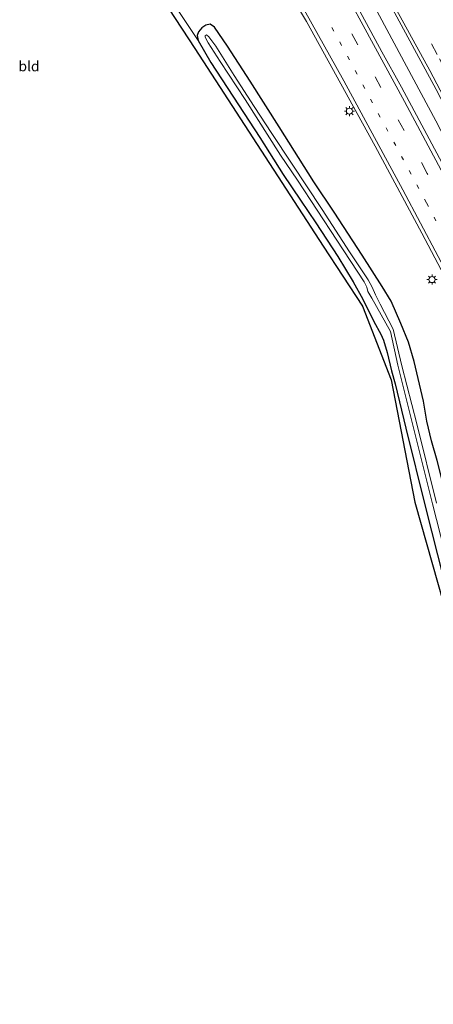
# Model space of a CAD drawing. Units: metres. Extents: x 180000 to 183175, y 518750 to 525000.
# Drawn here: x 181271 to 181372, y 522245 to 522488 of the extents above; entities that cross this region are included whole.
import ezdxf
from ezdxf.enums import TextEntityAlignment as Align

# ---------------------------------------------------------------- set-up
doc = ezdxf.new("R2010")
doc.units = ezdxf.units.M
doc.linetypes.add('VW-1-3_STREEP', pattern=[4, 1, -3])
doc.linetypes.add('VW-3-9_STREEP', pattern=[12, 3, -9])
doc.layers.get('0').update_dxf_attribs({"lineweight": 25})
for name, color, linetype, lineweight in [('B-ME-BV-GELEIDECONSTRUCTIE-GELEIDERAIL-L-B1', 213, 'BV-GELEIDERAIL', 18), ('B-ME-IE-GRASLAND-GV-B6', 93, 'Continuous', 18), ('B-ME-IE-GRONDWERKLIJN-GROND_INGERICHT-GV-B6', 253, 'Continuous', 18), ('B-ME-IE-MEUBILAIR_WEGMEUBILAIR-LICHTMAST-S-B1', 8, 'Continuous', 18), ('B-ME-OG-WATER-GV-B6', 153, 'Continuous', 18), ('B-ME-VH-VERH_SOORT-BITUMEN-GV-B6', 8, 'IE-TERREINAFSCHEIDING-NATUURLIJK-HOUTWAL', 18), ('B-ME-VW-MARKERING-13STREEP-045-L-B1', 255, 'VW-1-3_STREEP', 18), ('B-ME-VW-MARKERING-39STREEP-015-L-B1', 255, 'VW-3-9_STREEP', 18), ('B-ME-VW-MARKERING-STREEP-015-L-B1', 7, 'Continuous', 18)]:
    doc.layers.add(name, color=color, linetype=linetype, lineweight=lineweight)
doc.layers.add('B-ME-GW-INSTEEKWATERGANG-L-B1', color=10, linetype='Continuous')
doc.layers.add('B-ME-KG-KADASTRAAL-OPNAMEDTMGRENS-L-B1', color=10, linetype='Continuous')
doc.styles.add('NLCS-ISO', font='NLCS-ISO.TTF')
doc.linetypes.add('BV-GELEIDERAIL', pattern='A,10,-3,[108,NLCS.SHX,S=1,R=0,X=0,Y=0],-3', length=16)
doc.linetypes.add('IE-TERREINAFSCHEIDING-NATUURLIJK-HOUTWAL', pattern='A,7,-1.5,[67,NLCS.SHX,S=0.75,R=45,X=0,Y=0],-1.5,7,-1.5,[70,NLCS.SHX,S=0.75,R=0,X=0,Y=0],-1.5', length=20)

# ---------------------------------------------------------------- blocks, each defined once
blk = doc.blocks.new('lantaarnpaal')
for p, q in [((-0.75, 0), (-1.25, 0)), ((-0.88, 0.88), (-0.53, 0.53)), ((0, 0.75), (0, 1.25)), ((0.53, 0.53), (0.88, 0.88)), ((0.75, 0), (1.25, 0)), ((-0.53, -0.53), (-0.88, -0.88)), ((0, -0.75), (0, -1.25)), ((0.53, -0.53), (0.88, -0.88))]:
    blk.add_line(p, q)
blk.add_circle((0, 0), 0.75)

msp = doc.modelspace()

# ---------------------------------------------------------------- linework, layer by layer
at = {"layer": 'B-ME-BV-GELEIDECONSTRUCTIE-GELEIDERAIL-L-B1'}
msp.add_polyline3d([(181355.4964, 522495.6288, -1.9699), (181372.9861, 522462.9647, -1.9811), (181384.0783, 522441.5952, -2.0733)], dxfattribs=at)
at = {"layer": 'B-ME-GW-INSTEEKWATERGANG-L-B1'}
for points in [[(181362.006, 522418.589, -3.641), (181359.788, 522422.192, -3.773), (181354.836, 522429.897, -3.761), (181348.014, 522440.467, -3.782), (181343.01, 522447.926, -3.719), (181334.477, 522461.545, -3.731), (181327.332, 522472.714, -3.683), (181321.724, 522481.356, -3.755), (181318.562, 522486.08, -3.704), (181317.458, 522486.781, -3.665), (181316.391, 522486.56, -3.587), (181315.44, 522485.899, -3.719), (181314.663, 522484.899, -3.788), (181314.287, 522484.001, -3.812), (181314.52, 522482.748, -3.749), (181317.685, 522477.383, -3.767), (181324.485, 522466.883, -3.716), (181329.717, 522458.876, -3.77), (181335.461, 522449.782, -3.65), (181339.684, 522443.417, -3.65), (181343.488, 522437.888, -3.68), (181348.914, 522429.573, -3.671), (181352.677, 522423.378, -3.674), (181355.034, 522419.097, -3.734), (181357.734, 522413.579, -3.791), (181359.475, 522410.4965, -3.7835), (181360.1565, 522408.9922, -3.9649), (181361.0592, 522405.9534, -3.9052), (181362.0665, 522401.443, -3.9284), (181362.991, 522398.268, -3.893), (181365.646, 522387.292, -3.882), (181370.432, 522367.803, -3.81), (181376.382, 522344.44, -3.862)], [(181412.354, 522222.021, -3.893), (181406.494, 522245.852, -3.865), (181400.973, 522267.673, -3.922), (181394.418, 522294.736, -3.931), (181387.824, 522321.313, -3.88), (181381.624, 522346.467, -3.846), (181375.853, 522369.359, -3.859), (181373.3455, 522379.385, -3.8925), (181371.9675, 522384.2018, -3.8018), (181370.8093, 522389.0673, -3.6888), (181369.9683, 522394.0007, -3.7208), (181367.6369, 522403.7026, -3.669), (181366.2377, 522408.5029, -3.5618), (181364.3508, 522413.0571, -3.4625), (181362.006, 522418.589, -3.641)]]:
    msp.add_polyline3d(points, dxfattribs=at)
at = {"layer": 'B-ME-IE-GRASLAND-GV-B6'}
for points in [[(181473.1304, 522241.8712, -2.5871), (181465.8982, 522259.7893, -2.5873), (181461.5582, 522269.9668, -2.5595), (181457.7835, 522279.2292, -2.5845), (181449.9708, 522297.6403, -2.6242), (181441.9651, 522315.9686, -2.684), (181425.6784, 522351.8758, -2.6968), (181408.4478, 522387.0879, -2.6672), (181403.8488, 522395.9703, -2.6229), (181399.365, 522404.9095, -2.6213), (181390.1909, 522422.6839, -2.5912), (181380.8016, 522440.428, -2.5474), (181376.331, 522449.21, -2.5482), (181364.5193, 522471.2444, -2.4755), (181359.6976, 522480.0053, -2.4624), (181343.0851, 522510.8114, -2.4938)], [(181333.4983, 522500.337, -2.8387), (181341.2214, 522487.4778, -2.8101), (181358.0405, 522456.7772, -2.7901), (181369.5295, 522435.2888, -2.8332), (181379.047, 522417.2332, -2.9051), (181392.6756, 522390.5113, -2.9476), (181401.6598, 522372.6413, -3.0141), (181411.7307, 522351.9931, -3.0156), (181411.27, 522351.7688, -2.9717), (181414.6609, 522344.5872, -2.9718), (181414.0388, 522344.2901, -3.0148), (181428.2604, 522313.9085, -2.9552), (181428.9455, 522314.2506, -2.9607), (181441.9532, 522288.1411, -2.9187), (181450.4986, 522270.0585, -2.8504), (181457.0974, 522256.0292, -2.8153), (181460.9263, 522247.4603, -2.8057), (181475.9963, 522210.4075, -2.793)], [(181356.4296, 522501.5383, -2.7752), (181373.0476, 522470.7291, -2.7586), (181384.5706, 522448.5436, -2.7292), (181386.78, 522444.0563, -2.7299), (181386.8006, 522444.0199, -2.7258), (181391.3448, 522435.1506, -2.7003), (181400.2527, 522417.2426, -2.6686), (181408.9714, 522399.2436, -2.6543), (181413.2372, 522390.1969, -2.6512), (181425.8624, 522362.9829, -2.5942), (181441.1155, 522328.4155, -2.5798), (181452.7776, 522300.7752, -2.5228), (181460.3508, 522282.2637, -2.4904), (181469.0127, 522260.6984, -2.4992), (181476.2566, 522243.1516, -2.5091)], [(181373.3455, 522379.385, -3.8925), (181371.9675, 522384.2018, -3.8018), (181370.8093, 522389.0673, -3.6888), (181369.9683, 522394.0007, -3.7208), (181367.6369, 522403.7026, -3.669), (181366.2377, 522408.5029, -3.5618), (181364.3508, 522413.0571, -3.4625), (181362.006, 522418.589, -3.641), (181359.788, 522422.192, -3.773), (181354.836, 522429.897, -3.761), (181348.014, 522440.467, -3.782), (181343.01, 522447.926, -3.719), (181334.477, 522461.545, -3.731), (181327.332, 522472.714, -3.683), (181321.724, 522481.356, -3.755), (181318.562, 522486.08, -3.704), (181317.458, 522486.781, -3.665), (181316.391, 522486.56, -3.587), (181315.44, 522485.899, -3.719), (181314.663, 522484.899, -3.788), (181314.287, 522484.001, -3.812), (181314.52, 522482.748, -3.749), (181309.785, 522489.905, -3.722)], [(181314.52, 522482.748, -3.749), (181314.287, 522484.001, -3.812), (181314.663, 522484.899, -3.788), (181315.44, 522485.899, -3.719), (181316.391, 522486.56, -3.587), (181317.458, 522486.781, -3.665), (181318.562, 522486.08, -3.704), (181321.724, 522481.356, -3.755), (181327.332, 522472.714, -3.683), (181334.477, 522461.545, -3.731), (181343.01, 522447.926, -3.719), (181348.014, 522440.467, -3.782), (181354.836, 522429.897, -3.761), (181359.788, 522422.192, -3.773), (181362.006, 522418.589, -3.641), (181364.3508, 522413.0571, -3.4625), (181366.2377, 522408.5029, -3.5618), (181367.6369, 522403.7026, -3.669), (181369.9683, 522394.0007, -3.7208), (181370.8093, 522389.0673, -3.6888), (181371.9675, 522384.2018, -3.8018), (181373.3455, 522379.385, -3.8925)], [(181373.183, 522368.881, -5.26), (181368.304, 522388.358, -5.287), (181364.649, 522402.681, -5.268), (181362.468, 522411.703, -5.192), (181359.294, 522417.857, -5.192), (181358.117, 522420.13, -5.192), (181357.358, 522422.049, -5.192), (181356.346, 522423.795, -5.192), (181351.776, 522430.729, -5.192), (181345.011, 522441.114, -5.192), (181337.506, 522452.58, -5.192), (181332.674, 522459.896, -5.192), (181328.335, 522466.549, -5.192), (181323.424, 522474.148, -5.192), (181318.854, 522481.33, -5.192), (181317.206, 522483.667, -5.192), (181316.574, 522484.119, -5.192), (181316.249, 522483.986, -5.192), (181316.252, 522483.548, -5.192), (181316.974, 522482.155, -5.192), (181319.942, 522477.619, -5.192), (181326.139, 522468.214, -5.192), (181334.77, 522454.56, -5.192), (181338.973, 522448.374, -5.192), (181348.664, 522433.602, -5.192), (181355.391, 522423.357, -5.192), (181356.043, 522422.058, -5.192), (181356.31, 522420.972, -5.192), (181357.282, 522419.29, -5.192), (181361.822, 522411.135, -5.192), (181363.671, 522402.786, -5.251), (181367.317, 522388.084, -5.268), (181372.184, 522368.666, -5.283), (181378.138, 522345.224, -5.302)], [(181401.15, 522244.169, -3.907), (181395.523, 522266.654, -3.917), (181389.008, 522293.265, -3.89), (181382.17, 522320.205, -3.811), (181376.382, 522344.44, -3.862), (181370.432, 522367.803, -3.81), (181365.646, 522387.292, -3.882), (181362.991, 522398.268, -3.893), (181362.0665, 522401.443, -3.9284), (181361.0592, 522405.9534, -3.9052), (181360.1565, 522408.9922, -3.9649), (181359.475, 522410.4965, -3.7835), (181357.734, 522413.579, -3.791), (181355.034, 522419.097, -3.734), (181352.677, 522423.378, -3.674), (181348.914, 522429.573, -3.671), (181343.488, 522437.888, -3.68), (181339.684, 522443.417, -3.65), (181335.461, 522449.782, -3.65), (181329.717, 522458.876, -3.77), (181324.485, 522466.883, -3.716), (181317.685, 522477.383, -3.767), (181314.52, 522482.748, -3.749)]]:
    msp.add_polyline3d(points, dxfattribs=at)
at = {"layer": 'B-ME-IE-GRONDWERKLIJN-GROND_INGERICHT-GV-B6'}
for points in [[(181432.4194, 522113.034, -3.2574), (181420.6182, 522110.502, -3.2574), (181420.1881, 522113.5823, -3.2574), (181429.0051, 522115.803, -3.2574), (181427.4798, 522121.3776, -3.2574), (181392.6459, 522271.2745, -3.9118), (181377.7826, 522334.0813, -3.857), (181367.8129, 522369.074, -3.893), (181362.0105, 522399.2441, -3.836), (181354.955, 522417.357, -3.854), (181345.292, 522432.156, -3.683), (181313.711, 522480.789, -3.806), (181283.299, 522527.288, -3.806)], [(181309.785, 522489.905, -3.722), (181314.52, 522482.748, -3.749), (181317.685, 522477.383, -3.767), (181324.485, 522466.883, -3.716), (181329.717, 522458.876, -3.77), (181335.461, 522449.782, -3.65), (181339.684, 522443.417, -3.65), (181343.488, 522437.888, -3.68), (181348.914, 522429.573, -3.671), (181352.677, 522423.378, -3.674), (181355.034, 522419.097, -3.734), (181357.734, 522413.579, -3.791), (181359.475, 522410.4965, -3.7835), (181360.1565, 522408.9922, -3.9649), (181361.0592, 522405.9534, -3.9052), (181362.0665, 522401.443, -3.9284), (181362.991, 522398.268, -3.893), (181365.646, 522387.292, -3.882), (181370.432, 522367.803, -3.81), (181376.382, 522344.44, -3.862), (181382.17, 522320.205, -3.811), (181389.008, 522293.265, -3.89), (181395.523, 522266.654, -3.917), (181401.15, 522244.169, -3.907)]]:
    msp.add_polyline3d(points, dxfattribs=at)
at = {"layer": 'B-ME-KG-KADASTRAAL-OPNAMEDTMGRENS-L-B1'}
for p, q in [((181354.955, 522417.357, -3.854), (181362.0105, 522399.2441, -3.836)), ((181362.0105, 522399.2441, -3.836), (181367.8129, 522369.074, -3.893)), ((181367.8129, 522369.074, -3.893), (181377.7826, 522334.0813, -3.857))]:
    msp.add_line(p, q, dxfattribs=at)
msp.add_polyline3d([(181283.299, 522527.288, -3.806), (181313.711, 522480.789, -3.806), (181345.292, 522432.156, -3.683), (181354.955, 522417.357, -3.854)], dxfattribs=at)
at = {"layer": 'B-ME-OG-WATER-GV-B6'}
msp.add_polyline3d([(181378.138, 522345.224, -5.302), (181372.184, 522368.666, -5.283), (181367.317, 522388.084, -5.268), (181363.671, 522402.786, -5.251), (181361.822, 522411.135, -5.192), (181357.282, 522419.29, -5.192), (181356.31, 522420.972, -5.192), (181356.043, 522422.058, -5.192), (181355.391, 522423.357, -5.192), (181348.664, 522433.602, -5.192), (181338.973, 522448.374, -5.192), (181334.77, 522454.56, -5.192), (181326.139, 522468.214, -5.192), (181319.942, 522477.619, -5.192), (181316.974, 522482.155, -5.192), (181316.252, 522483.548, -5.192), (181316.249, 522483.986, -5.192), (181316.574, 522484.119, -5.192), (181317.206, 522483.667, -5.192), (181318.854, 522481.33, -5.192), (181323.424, 522474.148, -5.192), (181328.335, 522466.549, -5.192), (181332.674, 522459.896, -5.192), (181337.506, 522452.58, -5.192), (181345.011, 522441.114, -5.192), (181351.776, 522430.729, -5.192), (181356.346, 522423.795, -5.192), (181357.358, 522422.049, -5.192), (181358.117, 522420.13, -5.192), (181359.294, 522417.857, -5.192), (181362.468, 522411.703, -5.192), (181364.649, 522402.681, -5.268), (181368.304, 522388.358, -5.287), (181373.183, 522368.881, -5.26)], dxfattribs=at)
at = {"layer": 'B-ME-VH-VERH_SOORT-BITUMEN-GV-B6'}
for points in [[(181343.0851, 522510.8114, -2.4938), (181359.6976, 522480.0053, -2.4624), (181364.5193, 522471.2444, -2.4755), (181376.331, 522449.21, -2.5482), (181380.8016, 522440.428, -2.5474), (181390.1909, 522422.6839, -2.5912), (181399.365, 522404.9095, -2.6213), (181403.8488, 522395.9703, -2.6229), (181408.4478, 522387.0879, -2.6672), (181425.6784, 522351.8758, -2.6968), (181441.9651, 522315.9686, -2.684), (181449.9708, 522297.6403, -2.6242), (181457.7835, 522279.2292, -2.5845), (181461.5582, 522269.9668, -2.5595), (181465.8982, 522259.7893, -2.5873), (181473.1304, 522241.8712, -2.5871)], [(181469.2017, 522229.2355, -2.7646), (181461.6337, 522247.7484, -2.7804), (181457.7779, 522256.3475, -2.8009), (181444.8249, 522283.9725, -2.8696), (181436.0316, 522301.9406, -2.9134), (181429.331, 522315.3608, -2.9486), (181415.1652, 522345.5974, -2.944), (181412.0267, 522352.1269, -2.951), (181411.7307, 522351.9931, -3.0156), (181401.6598, 522372.6413, -3.0141), (181392.6756, 522390.5113, -2.9476), (181379.047, 522417.2332, -2.9051), (181369.5295, 522435.2888, -2.8332), (181358.0405, 522456.7772, -2.7901), (181341.2214, 522487.4778, -2.8101), (181333.4983, 522500.337, -2.8387)], [(181476.2566, 522243.1516, -2.5091), (181469.0127, 522260.6984, -2.4992), (181460.3508, 522282.2637, -2.4904), (181452.7776, 522300.7752, -2.5228), (181441.1155, 522328.4155, -2.5798), (181425.8624, 522362.9829, -2.5942), (181413.2372, 522390.1969, -2.6512), (181408.9714, 522399.2436, -2.6543), (181400.2527, 522417.2426, -2.6686), (181391.3448, 522435.1506, -2.7003), (181386.8006, 522444.0199, -2.7258), (181386.78, 522444.0563, -2.7299), (181384.5706, 522448.5436, -2.7292), (181373.0476, 522470.7291, -2.7586), (181356.4296, 522501.5383, -2.7752)]]:
    msp.add_polyline3d(points, dxfattribs=at)
at = {"layer": 'B-ME-VW-MARKERING-13STREEP-045-L-B1'}
msp.add_polyline3d([(181347.4507, 522485.9256, -2.6125), (181370.7072, 522442.8129, -2.6485), (181385.8737, 522413.9055, -2.6995), (181399.4189, 522387.3116, -2.7582), (181413.9777, 522357.6303, -2.8292), (181426.1224, 522332.2161, -2.8466), (181434.5097, 522313.629, -2.8422), (181446.2714, 522286.4861, -2.7936), (181455.1118, 522265.1507, -2.7852)], dxfattribs=at)
at = {"layer": 'B-ME-VW-MARKERING-39STREEP-015-L-B1'}
for points in [[(181520.3851, 522146.0673, -2.3984), (181515.5985, 522157.8322, -2.4154), (181497.1382, 522203.2076, -2.5149), (181478.7109, 522248.4507, -2.5259), (181460.1769, 522293.7805, -2.5363), (181447.1217, 522325.1214, -2.6019), (181436.1366, 522350.4546, -2.6317), (181423.767, 522377.7507, -2.6357), (181412.0167, 522402.7436, -2.6742), (181401.0029, 522425.4132, -2.684), (181386.4023, 522454.3272, -2.7446), (181373.3349, 522479.3324, -2.7824), (181362.7921, 522498.7612, -2.7999)], [(181509.2135, 522141.8443, -2.4817), (181508.7914, 522142.8802, -2.4826), (181490.3317, 522188.1464, -2.5948), (181471.8759, 522233.5265, -2.635), (181453.353, 522278.8057, -2.6793), (181443.4681, 522302.0959, -2.7181), (181434.8204, 522321.751, -2.7542), (181427.833, 522336.9384, -2.7531), (181415.1767, 522363.3863, -2.7226), (181400.9877, 522392.1423, -2.654), (181387.8173, 522417.8826, -2.6227), (181370.8841, 522450.0495, -2.5567), (181347.6935, 522492.9984, -2.5252)]]:
    msp.add_polyline3d(points, dxfattribs=at)
at = {"layer": 'B-ME-VW-MARKERING-STREEP-015-L-B1'}
for points in [[(181341.9452, 522510.8077, -2.4523), (181365.2487, 522467.728, -2.451), (181380.0849, 522439.9143, -2.4976)], [(181517.1879, 522144.8587, -2.3109), (181514.8728, 522150.5562, -2.3156), (181496.4293, 522195.8119, -2.4293), (181478.0191, 522241.0205, -2.4663), (181459.519, 522286.2617, -2.4579), (181445.6492, 522319.821, -2.5161), (181435.82, 522342.6462, -2.5474), (181426.8463, 522362.8794, -2.5519), (181415.714, 522386.9901, -2.5752), (181401.5481, 522416.447, -2.6159), (181390.0581, 522439.6319, -2.6565), (181381.6951, 522455.9944, -2.6861), (181371.4954, 522475.4057, -2.7116), (181357.4483, 522501.1741, -2.7313)], [(181340.6243, 522490.3474, -2.7181), (181350.3909, 522472.8097, -2.696), (181364.9073, 522446.0133, -2.7051), (181382.2261, 522413.1855, -2.802), (181395.4904, 522387.2999, -2.8478), (181407.17, 522363.781, -2.9221), (181417.8022, 522341.6863, -2.9255), (181427.4896, 522320.7291, -2.9378), (181432.019, 522311.4763, -2.9279), (181444.9526, 522285.3434, -2.8522), (181457.8254, 522258.087, -2.7848), (181461.3958, 522250.1727, -2.7563), (181479.8507, 522204.9045, -2.7347), (181498.2957, 522159.5986, -2.6495), (181506.0323, 522140.6417, -2.5906)]]:
    msp.add_polyline3d(points, dxfattribs=at)

# ---------------------------------------------------------------- block references
at = {"layer": 'B-ME-IE-MEUBILAIR_WEGMEUBILAIR-LICHTMAST-S-B1', "rotation": 90}
for p in [(181351.745, 522465.367, -2.864), (181372.051, 522423.897, -2.956)]:
    msp.add_blockref('lantaarnpaal', p, dxfattribs=at)

# ---------------------------------------------------------------- texts
at = {"layer": 'B-ME-IE-GRONDWERKLIJN-GROND_INGERICHT-GV-B6', "ltscale": 0.2, "style": 'NLCS-ISO'}
msp.add_text('bld', height=2.5, dxfattribs=at).set_placement((181272.9419, 522476.4341), align=Align.MIDDLE_CENTER)

doc.saveas('drawing.dxf')
